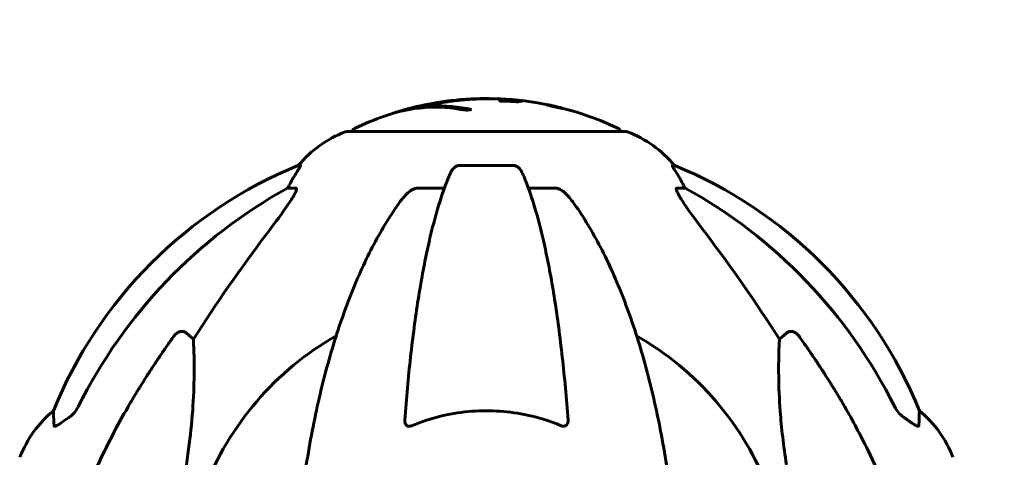
# Model space of a CAD drawing. Units: millimetres. Extents: x 3381 to 20621, y -2947 to 20001.
# Drawn here: x 11833 to 12053, y 17663 to 17761 of the extents above; entities that cross this region are included whole.
import ezdxf

# ---------------------------------------------------------------- set-up
doc = ezdxf.new("R2010")
doc.units = ezdxf.units.MM
doc.header["$LTSCALE"] = 80
doc.layers.add('Widoczne (ISO)', color=7, linetype='Continuous', lineweight=60)
doc.layers.add('Wymiar (ISO)', color=7, linetype='Continuous', lineweight=18, true_color=0x00803f)
doc.styles.add('Tekst etykiety (ISO)', font='tahoma.ttf')
doc.dimstyles.new('Domyślne (ISO)', dxfattribs={"dimscale": 80, "dimtxt": 3.5, "dimasz": 2.5, "dimexe": 3.175, "dimexo": 0, "dimgap": 0.762, "dimtad": 1, "dimtoh": 1, "dimdec": 0, "dimrnd": 1e-08, "dimzin": 0, "dimtxsty": 'Tekst etykiety (ISO)', "dimcen": 0.09, "dimdle": 10, "dimclrd": 256, "dimclre": 256, "dimclrt": 256, "dimadec": 0, "dimazin": 0, "dimtfac": 0.714286, "dimtdec": 0, "dimtmove": 0, "dimatfit": 3, "dimfxl": 0, "dimtolj": 1, "dimtzin": 0, "dimlwd": -1, "dimlwe": -1, "dimarcsym": 0})

# ---------------------------------------------------------------- blocks, each defined once
blk = doc.blocks.new('*D8')
at = {"layer": 'Defpoints', "color": 0, "transparency": 16777216}
for p in [(10401.67, 20000.96), (12397.8, 20000.96), (12278.93, 17231.2)]:
    blk.add_point(p, dxfattribs=at)
at = {"layer": 'Wymiar (ISO)', "transparency": 16777216}
for p, q in [((10401.67, 20000.96), (12651.8, 20000.96)), ((12397.8, 17431.2), (12397.8, 19800.96)), ((12278.93, 17231.2), (12651.8, 17231.2))]:
    blk.add_line(p, q, dxfattribs=at)
for points in [[(12364.46, 19800.96), (12431.13, 19800.96), (12397.8, 20000.96)], [(12364.46, 17431.2), (12431.13, 17431.2), (12397.8, 17231.2)]]:
    blk.add_solid(points, dxfattribs=at)
at = {"layer": 'Wymiar (ISO)', "transparency": 16777216, "insert": (12045.18, 18616.08), "char_height": 280, "attachment_point": 2, "rotation": 90, "style": 'Tekst etykiety (ISO)'}
blk.add_mtext('\\A1;2770', dxfattribs=at)

msp = doc.modelspace()

# ---------------------------------------------------------------- linework, layer by layer
at = {"layer": 'Widoczne (ISO)'}
for p, q in [((11941.62, 17743), (11941.62, 17742.63)), ((11951.11, 17741.76), (11951.11, 17741.72)), ((11952.42, 17741.47), (11952.42, 17741.43)), ((11952.43, 17741.49), (11952.43, 17741.43)), ((11952.73, 17741.4), (11952.73, 17741.38)), ((11953.27, 17741.29), (11953.27, 17741.27)), ((11954.21, 17741.05), (11954.21, 17741)), ((11916.37, 17739.92), (11916.37, 17739.89)), ((11968.6, 17735.79), (11906, 17735.79)), ((11895.66, 17728.24), (11895.22, 17728.24)), ((11943.32, 17728.24), (11931.28, 17728.24)), ((11979.38, 17728.24), (11978.95, 17728.24)), ((11892.74, 17723.15), (11894.57, 17723.15)), ((11921.98, 17723.15), (11927.89, 17723.15)), ((11946.71, 17723.15), (11952.62, 17723.15)), ((11980.03, 17723.15), (11981.86, 17723.15)), ((11870.07, 17690.67), (11871.63, 17689.29)), ((12002.97, 17689.29), (12004.54, 17690.67))]:
    msp.add_line(p, q, dxfattribs=at)
for centre, radius, start, end in [((11937.3, 17674.77), 68.43, 94.903, 106.9781), ((11937.3, 17674.77), 68.43, 64.3864, 84.0472), ((11937.3, 17674.77), 68.43, 109.5112, 115.6136), ((11908.15, 17735.57), 1, 115.6136, 167.2644), ((11966.45, 17735.57), 1, 12.7356, 64.3864), ((11914.53, 17712.36), 25, 110.8133, 140.5544), ((11906, 17734.79), 1, 90, 110.8133), ((11968.6, 17734.79), 1, 69.1867, 90), ((11960.07, 17712.36), 25, 39.4456, 69.1867), ((11932.89, 17635.61), 100, 112.1283, 157.8717), ((11941.71, 17635.61), 100, 22.1283, 67.8717), ((11937.3, 17631.2), 67.82, 119.7583, 159.0022), ((11937.3, 17631.2), 67.82, 20.9978, 60.2417), ((11856.14, 17653.97), 25, 129.4456, 159.1867), ((12018.46, 17653.97), 25, 20.8133, 50.5544)]:
    msp.add_arc(centre, radius, start, end, dxfattribs=at)
for centre, major_axis, ratio, start_param, end_param in [((11925.87, 17674.77), (0, 66.49), 0.707107, 6.138529, 6.528687), ((11926.71, 17674.77), (0, 66.77), 0.707107, 6.128681, 6.503978), ((11936, 17674.77), (0, 68.24), 0.966948, 0.287067, 0.302083), ((11941.49, 17674.77), (0, 66.43), 0.966948, 0.117188, 0.137991), ((11888.74, 17726.04), (0, 5), 0.981627, 4.093994, 4.238597), ((11914.95, 17712.36), (0, -25), 0.981627, 4.176968, 4.238597), ((11959.65, 17712.36), (0, 25), 0.981627, 5.186181, 5.24781), ((11985.86, 17726.04), (0, -5), 0.981627, 5.186181, 5.330784), ((11946.4, 17621.97), (0, -115), 0.981627, 3.636886, 4.241328), ((11928.21, 17621.97), (0, 115), 0.981627, 5.18345, 5.787892), ((12127.5, 17491), (0, -345), 0.906308, 4.014117, 4.100088), ((11747.1, 17491), (0, -345), 0.906308, 2.183097, 2.269068)]:
    msp.add_ellipse(centre, major_axis=major_axis, ratio=ratio, start_param=start_param, end_param=end_param, dxfattribs=at)
for points, knots in [([(11945.17, 17742.63), (11945.08, 17742.62), (11944.97, 17742.6), (11944.76, 17742.56), (11944.66, 17742.54), (11944.55, 17742.51), (11944.54, 17742.5), (11944.49, 17742.49), (11944.48, 17742.49), (11944.42, 17742.48), (11944.39, 17742.47), (11944.37, 17742.47), (11944.36, 17742.47), (11944.34, 17742.47), (11944.33, 17742.47), (11944.32, 17742.47), (11944.3, 17742.47), (11944.26, 17742.47), (11944.23, 17742.48), (11944.15, 17742.48), (11944.1, 17742.49), (11943.8, 17742.51), (11943.7, 17742.52), (11943.04, 17742.56), (11942.94, 17742.56), (11942.18, 17742.61), (11941.85, 17742.63), (11941.37, 17742.64), (11941.27, 17742.64), (11941.09, 17742.64), (11941.02, 17742.64), (11940.86, 17742.64), (11940.8, 17742.64), (11940.68, 17742.64), (11940.63, 17742.64), (11940.57, 17742.64), (11940.54, 17742.64), (11940.49, 17742.64), (11940.47, 17742.64), (11940.43, 17742.64), (11940.41, 17742.64), (11940.39, 17742.65), (11940.38, 17742.65), (11940.36, 17742.65), (11940.35, 17742.65), (11940.33, 17742.66), (11940.32, 17742.67), (11940.3, 17742.68), (11940.3, 17742.69), (11940.34, 17742.71), (11940.39, 17742.72), (11940.71, 17742.78), (11940.78, 17742.84), (11941.08, 17742.92), (11941.23, 17742.94), (11941.43, 17742.97), (11941.47, 17742.98), (11941.58, 17742.99), (11941.64, 17743), (11941.59, 17743.02), (11941.54, 17743.03), (11941.38, 17743.05), (11941.26, 17743.06), (11941.03, 17743.07), (11940.88, 17743.08), (11940.62, 17743.1), (11940.45, 17743.11), (11940.09, 17743.12), (11939.96, 17743.13), (11939.32, 17743.15), (11938.84, 17743.16), (11937.9, 17743.16), (11937.51, 17743.16), (11936.63, 17743.15), (11936.14, 17743.14), (11934.71, 17743.09), (11933.77, 17743.04), (11931.64, 17742.87), (11930.46, 17742.74), (11927.53, 17742.35), (11926.2, 17742.09), (11924.82, 17741.82), (11924.26, 17741.7), (11923.63, 17741.55), (11923.53, 17741.53), (11923.35, 17741.49), (11923.28, 17741.47), (11923.21, 17741.46), (11923.18, 17741.45), (11923.11, 17741.44), (11923.07, 17741.44), (11922.99, 17741.42), (11922.95, 17741.42), (11922.78, 17741.41), (11922.7, 17741.4), (11922.07, 17741.31), (11921.74, 17741.25), (11920.9, 17741.1), (11920.65, 17741.05), (11920.31, 17740.98), (11920.28, 17740.97), (11920.24, 17740.97), (11920.22, 17740.96), (11920.2, 17740.96), (11920.2, 17740.96), (11920.2, 17740.96), (11920.2, 17740.96), (11920.2, 17740.96), (11920.2, 17740.96), (11920.2, 17740.96), (11920.2, 17740.96), (11920.2, 17740.96), (11920.2, 17740.96), (11920.2, 17740.96), (11920.2, 17740.96), (11920.2, 17740.96), (11920.21, 17740.96), (11920.21, 17740.96), (11920.22, 17740.96), (11920.24, 17740.97), (11920.25, 17740.97), (11920.31, 17740.99), (11920.37, 17741), (11920.67, 17741.08), (11920.88, 17741.13), (11921.45, 17741.28), (11921.58, 17741.31), (11922.43, 17741.52), (11922.94, 17741.64), (11924.1, 17741.88), (11926.96, 17742.47), (11929.84, 17742.85), (11933.47, 17743.09), (11934.25, 17743.13), (11935.48, 17743.17), (11935.94, 17743.17), (11936.79, 17743.18), (11937.18, 17743.18), (11937.93, 17743.17), (11938.25, 17743.17), (11938.52, 17743.16)], [3.720752, 3.720752, 3.720752, 3.720752, 3.903434, 3.903434, 4.044245, 4.044245, 4.102655, 4.102655, 4.13375, 4.13375, 4.203295, 4.203295, 4.246046, 4.246046, 4.278865, 4.278865, 4.322236, 4.322236, 4.422612, 4.422612, 4.584853, 4.584853, 5.298707, 5.298707, 5.877225, 5.877225, 6.307246, 6.307246, 6.434146, 6.434146, 6.534715, 6.534715, 6.638083, 6.638083, 6.70882, 6.70882, 6.748374, 6.748374, 6.787304, 6.787304, 6.814073, 6.814073, 6.837716, 6.837716, 6.857157, 6.857157, 6.884209, 6.884209, 6.935515, 6.935515, 7.014801, 7.014801, 7.466106, 7.466106, 7.893545, 7.893545, 7.979034, 7.979034, 8.159221, 8.159221, 8.269951, 8.269951, 8.400472, 8.400472, 8.569548, 8.569548, 8.675747, 8.675747, 8.741623, 8.741623, 8.803796, 8.803796, 8.848721, 8.848721, 8.906099, 8.906099, 9.020577, 9.020577, 9.168788, 9.168788, 9.395555, 9.395555, 9.53729, 9.53729, 9.564975, 9.564975, 9.586889, 9.586889, 9.603242, 9.603242, 9.622766, 9.622766, 9.658602, 9.658602, 9.763673, 9.763673, 9.867409, 9.867409, 10.00378, 10.00378, 10.014764, 10.014764, 10.053933, 10.053933, 10.061431, 10.061431, 10.065578, 10.065578, 10.068851, 10.068851, 10.072567, 10.072567, 10.079087, 10.079087, 10.086804, 10.086804, 10.097734, 10.097734, 10.117704, 10.117704, 10.163118, 10.163118, 10.290296, 10.290296, 10.805323, 10.805323, 11.039618, 11.039618, 11.405377, 11.405377, 11.405377, 12.314125, 12.314125, 12.566184, 12.566184, 12.717456, 12.717456, 12.850458, 12.850458, 12.980164, 12.980164, 12.980164, 12.980164]), ([(11941.42, 17743.04), (11941.81, 17743.02), (11942.17, 17743), (11943.17, 17742.94), (11943.67, 17742.9), (11944.37, 17742.83), (11944.78, 17742.79), (11945.25, 17742.71), (11945.34, 17742.68), (11945.29, 17742.65), (11945.27, 17742.64), (11945.23, 17742.63), (11945.2, 17742.63), (11945.17, 17742.63)], [13.54078, 13.54078, 13.54078, 13.54078, 13.779281, 13.779281, 14.236446, 14.236446, 14.651574, 14.651574, 14.976685, 14.976685, 15.060244, 15.060244, 15.126129, 15.126129, 15.126129, 15.126129]), ([(11954.02, 17741.12), (11954.09, 17741.1), (11954.17, 17741.08), (11954.42, 17741.01), (11954.5, 17740.99), (11954.59, 17740.95), (11954.59, 17740.95), (11954.58, 17740.95), (11954.57, 17740.95), (11954.5, 17740.95), (11954.44, 17740.96), (11954.22, 17741), (11954.06, 17741.03), (11953.68, 17741.11), (11953.48, 17741.15), (11953.1, 17741.24), (11952.84, 17741.3), (11952.31, 17741.42), (11952.08, 17741.47), (11951.62, 17741.59), (11951.42, 17741.64), (11951.12, 17741.72), (11950.97, 17741.76), (11950.8, 17741.81), (11950.75, 17741.82), (11950.73, 17741.84), (11950.74, 17741.84), (11950.78, 17741.84), (11950.83, 17741.83), (11950.94, 17741.81), (11951.06, 17741.79), (11951.37, 17741.73), (11951.54, 17741.7), (11951.96, 17741.61), (11952.2, 17741.56), (11952.64, 17741.46), (11952.86, 17741.4), (11953.3, 17741.3), (11953.51, 17741.25), (11953.7, 17741.2), (11953.79, 17741.18), (11953.91, 17741.15), (11954.02, 17741.12)], [0.03517, 0.03517, 0.03517, 0.03517, 0.059888, 0.059888, 0.123527, 0.123527, 0.18271, 0.18271, 0.250877, 0.250877, 0.324426, 0.324426, 0.427213, 0.427213, 0.544139, 0.544139, 0.683268, 0.683268, 0.814402, 0.814402, 0.975837, 0.975837, 1.11647, 1.11647, 1.200169, 1.200169, 1.255781, 1.255781, 1.339938, 1.339938, 1.493751, 1.493751, 1.604808, 1.604808, 1.702797, 1.702797, 1.776686, 1.776686, 1.843646, 1.843646, 1.843646, 1.878816, 1.878816, 1.878816, 1.878816]), ([(11953.75, 17741.18), (11953.71, 17741.2), (11953.65, 17741.21), (11953.59, 17741.22), (11953.41, 17741.27), (11953.21, 17741.32), (11952.92, 17741.39), (11952.73, 17741.43), (11952.34, 17741.52), (11952.14, 17741.57), (11951.78, 17741.64), (11951.62, 17741.68), (11951.34, 17741.73), (11951.26, 17741.75), (11951.17, 17741.76), (11951.14, 17741.76), (11951.11, 17741.76), (11951.11, 17741.76), (11951.15, 17741.74), (11951.21, 17741.72), (11951.39, 17741.67), (11951.49, 17741.64), (11951.78, 17741.57), (11951.94, 17741.53), (11952.33, 17741.44), (11952.53, 17741.39), (11952.97, 17741.29), (11953.19, 17741.24), (11953.55, 17741.16), (11953.71, 17741.13), (11953.93, 17741.08), (11954.03, 17741.07), (11954.14, 17741.05), (11954.18, 17741.04), (11954.21, 17741.04), (11954.21, 17741.05), (11954.18, 17741.06), (11954.12, 17741.08), (11954, 17741.12), (11953.93, 17741.14), (11953.81, 17741.17), (11953.78, 17741.18), (11953.75, 17741.18)], [0.9254387, 0.9254387, 0.9254387, 0.9254387, 0.947871, 0.947871, 0.947871, 1.0174772, 1.0174772, 1.1192055, 1.1192055, 1.1998483, 1.1998483, 1.2622756, 1.2622756, 1.3202006, 1.3202006, 1.3658674, 1.3658674, 1.4014574, 1.4014574, 1.4526936, 1.4526936, 1.4898156, 1.4898156, 1.5209317, 1.5209317, 1.5497177, 1.5497177, 1.5792216, 1.5792216, 1.6222446, 1.6222446, 1.6764173, 1.6764173, 1.708334, 1.708334, 1.7371926, 1.7371926, 1.8051055, 1.8051055, 1.85803, 1.85803, 1.8733098, 1.8733098, 1.8733098, 1.8733098]), ([(11951.32, 17741.71), (11951.32, 17741.71), (11951.35, 17741.71), (11951.64, 17741.66), (11951.89, 17741.61), (11952.27, 17741.53), (11952.39, 17741.5), (11952.63, 17741.45), (11952.64, 17741.45), (11952.7, 17741.44), (11952.72, 17741.43), (11952.74, 17741.43), (11952.74, 17741.43), (11952.75, 17741.43), (11952.75, 17741.43), (11952.75, 17741.43), (11952.76, 17741.43), (11952.76, 17741.43), (11952.76, 17741.42), (11952.76, 17741.42), (11952.76, 17741.42), (11952.76, 17741.42), (11952.76, 17741.42), (11952.76, 17741.42), (11952.76, 17741.42), (11952.78, 17741.42), (11952.79, 17741.42), (11952.91, 17741.39), (11953.01, 17741.36), (11953.24, 17741.31), (11953.29, 17741.29), (11953.45, 17741.25), (11953.55, 17741.23), (11953.64, 17741.2), (11953.67, 17741.19), (11953.69, 17741.18), (11953.7, 17741.18), (11953.69, 17741.18), (11953.69, 17741.18), (11953.66, 17741.18), (11953.64, 17741.19), (11953.58, 17741.2), (11953.53, 17741.21), (11953.45, 17741.23), (11953.39, 17741.24), (11953.24, 17741.27), (11953.18, 17741.29), (11953.08, 17741.31), (11953.05, 17741.32), (11952.97, 17741.34), (11952.92, 17741.35), (11952.8, 17741.38), (11952.8, 17741.38), (11952.76, 17741.39), (11952.75, 17741.39), (11952.74, 17741.4), (11952.74, 17741.4), (11952.74, 17741.4), (11952.74, 17741.4), (11952.73, 17741.4), (11952.73, 17741.4), (11952.73, 17741.4), (11952.73, 17741.4), (11952.73, 17741.4), (11952.73, 17741.4), (11952.73, 17741.4), (11952.73, 17741.4), (11952.73, 17741.4), (11952.73, 17741.4), (11952.73, 17741.4), (11952.73, 17741.4), (11952.73, 17741.4), (11952.73, 17741.4), (11952.74, 17741.4), (11952.74, 17741.39), (11952.75, 17741.39), (11952.76, 17741.39), (11952.77, 17741.39), (11952.77, 17741.39), (11952.77, 17741.38), (11952.77, 17741.38), (11952.78, 17741.38), (11952.78, 17741.38), (11952.78, 17741.38), (11952.78, 17741.38), (11952.74, 17741.38), (11952.7, 17741.38), (11952.65, 17741.38), (11952.61, 17741.39), (11952.58, 17741.39), (11952.58, 17741.39), (11952.58, 17741.39), (11952.58, 17741.39), (11952.57, 17741.39), (11952.57, 17741.39), (11952.57, 17741.39), (11952.57, 17741.39), (11952.57, 17741.39), (11952.57, 17741.39), (11952.57, 17741.39), (11952.57, 17741.39), (11952.57, 17741.39), (11952.57, 17741.39), (11952.56, 17741.39), (11952.56, 17741.39), (11952.55, 17741.39), (11952.55, 17741.4), (11952.49, 17741.41), (11952.44, 17741.42), (11952.36, 17741.45), (11952.34, 17741.45), (11952.28, 17741.47), (11952.26, 17741.47), (11952.24, 17741.48), (11952.23, 17741.48), (11952.22, 17741.48), (11952.22, 17741.48), (11952.22, 17741.49), (11952.22, 17741.49), (11952.21, 17741.49), (11952.21, 17741.49), (11952.21, 17741.49), (11952.21, 17741.49), (11952.22, 17741.49), (11952.22, 17741.49), (11952.23, 17741.48), (11952.25, 17741.48), (11952.31, 17741.48), (11952.38, 17741.47), (11952.42, 17741.47), (11952.42, 17741.47), (11952.42, 17741.47), (11952.42, 17741.47), (11952.39, 17741.48), (11952.36, 17741.49), (11952.32, 17741.5), (11952.29, 17741.51), (11952.27, 17741.51), (11952.27, 17741.51), (11952.25, 17741.52), (11952.23, 17741.52), (11952.21, 17741.53), (11952.21, 17741.53), (11952.2, 17741.53), (11952.2, 17741.53), (11952.19, 17741.53), (11952.19, 17741.53), (11952.18, 17741.54), (11952.18, 17741.54), (11952.17, 17741.54), (11952.16, 17741.54), (11952.15, 17741.54), (11952.14, 17741.54), (11952.08, 17741.55), (11952.06, 17741.56), (11951.94, 17741.58), (11951.86, 17741.6), (11951.75, 17741.62), (11951.71, 17741.62), (11951.67, 17741.63), (11951.66, 17741.63), (11951.64, 17741.64), (11951.64, 17741.64), (11951.63, 17741.64), (11951.63, 17741.64), (11951.62, 17741.64), (11951.62, 17741.64), (11951.61, 17741.64), (11951.61, 17741.64), (11951.6, 17741.64), (11951.6, 17741.65), (11951.59, 17741.65), (11951.58, 17741.65), (11951.56, 17741.66), (11951.54, 17741.66), (11951.49, 17741.67), (11951.46, 17741.68), (11951.41, 17741.69), (11951.4, 17741.7), (11951.38, 17741.7), (11951.37, 17741.7), (11951.34, 17741.71), (11951.34, 17741.71), (11951.33, 17741.71), (11951.32, 17741.71), (11951.32, 17741.71), (11951.32, 17741.71), (11951.32, 17741.71), (11951.32, 17741.71), (11951.32, 17741.71), (11951.32, 17741.71), (11951.32, 17741.71), (11951.32, 17741.71), (11951.32, 17741.71), (11951.32, 17741.71), (11951.32, 17741.71), (11951.32, 17741.71), (11951.32, 17741.71), (11951.32, 17741.71)], [0.0003158, 0.0003158, 0.0003158, 0.0003158, 0.0009228, 0.0009228, 0.0078002, 0.0078002, 0.0113641, 0.0113641, 0.0144553, 0.0144553, 0.0154924, 0.0154924, 0.0158106, 0.0158106, 0.01604, 0.01604, 0.0161196, 0.0161196, 0.0161728, 0.0161728, 0.0162297, 0.0162297, 0.0163179, 0.0163179, 0.0164995, 0.0164995, 0.0179761, 0.0179761, 0.0317571, 0.0317571, 0.0469121, 0.0469121, 0.0670579, 0.0670579, 0.0751776, 0.0751776, 0.0783364, 0.0783364, 0.0816966, 0.0816966, 0.0864394, 0.0864394, 0.0933212, 0.0933212, 0.1011584, 0.1011584, 0.1075505, 0.1075505, 0.1114757, 0.1114757, 0.1162384, 0.1162384, 0.127389, 0.127389, 0.1295035, 0.1295035, 0.130341, 0.130341, 0.1307724, 0.1307724, 0.13096, 0.13096, 0.1311043, 0.1311043, 0.1312669, 0.1312669, 0.1314464, 0.1314464, 0.1317323, 0.1317323, 0.1323483, 0.1323483, 0.1332728, 0.1332728, 0.1356957, 0.1356957, 0.1434337, 0.1434337, 0.1515014, 0.1515014, 0.1523182, 0.1523182, 0.1555976, 0.1555976, 0.158326, 0.158326, 0.1600835, 0.1600835, 0.1633678, 0.1633678, 0.1633847, 0.1633847, 0.1634254, 0.1634254, 0.1634429, 0.1634429, 0.1634595, 0.1634595, 0.1634743, 0.1634743, 0.1634933, 0.1634933, 0.1635276, 0.1635276, 0.1636076, 0.1636076, 0.1638409, 0.1638409, 0.1651304, 0.1651304, 0.1668273, 0.1668273, 0.1672408, 0.1672408, 0.1675562, 0.1675562, 0.1677114, 0.1677114, 0.1678174, 0.1678174, 0.1679041, 0.1679041, 0.1680312, 0.1680312, 0.1681651, 0.1681651, 0.1690783, 0.1690783, 0.1728431, 0.1728431, 0.1743153, 0.1743153, 0.175152, 0.175152, 0.1761573, 0.1761573, 0.1775082, 0.1775082, 0.1784881, 0.1784881, 0.1803058, 0.1803058, 0.1807595, 0.1807595, 0.1810605, 0.1810605, 0.1813002, 0.1813002, 0.1816353, 0.1816353, 0.1823218, 0.1823218, 0.1837908, 0.1837908, 0.1850138, 0.1850138, 0.1873871, 0.1873871, 0.1885241, 0.1885241, 0.1893408, 0.1893408, 0.1895995, 0.1895995, 0.1897632, 0.1897632, 0.1898951, 0.1898951, 0.1900639, 0.1900639, 0.1904155, 0.1904155, 0.1910197, 0.1910197, 0.192792, 0.192792, 0.1948274, 0.1948274, 0.1968773, 0.1968773, 0.1992115, 0.1992115, 0.2000644, 0.2000644, 0.2012301, 0.2012301, 0.2014948, 0.2014948, 0.2016403, 0.2016403, 0.2016853, 0.2016853, 0.2016853, 0.2018047, 0.2018047, 0.201987, 0.201987, 0.2020011, 0.2020011, 0.2020011, 0.2020011]), ([(11952.43, 17741.49), (11952.43, 17741.49), (11952.43, 17741.49), (11952.53, 17741.46), (11952.65, 17741.43), (11952.78, 17741.4), (11952.83, 17741.38), (11952.9, 17741.37), (11952.93, 17741.36), (11953, 17741.34), (11953.03, 17741.33), (11953.11, 17741.32), (11953.14, 17741.31), (11953.19, 17741.3), (11953.21, 17741.29), (11953.25, 17741.29), (11953.26, 17741.29), (11953.27, 17741.28), (11953.27, 17741.29), (11953.26, 17741.29), (11953.24, 17741.29), (11953.22, 17741.3), (11953.21, 17741.3), (11953.11, 17741.33), (11953.04, 17741.35), (11952.93, 17741.38), (11952.9, 17741.38), (11952.88, 17741.39), (11952.87, 17741.39), (11952.85, 17741.4), (11952.84, 17741.4), (11952.83, 17741.4), (11952.83, 17741.4), (11952.83, 17741.4), (11952.83, 17741.4), (11952.83, 17741.4), (11952.83, 17741.4), (11952.82, 17741.4), (11952.82, 17741.4), (11952.82, 17741.4), (11952.82, 17741.4), (11952.82, 17741.4), (11952.82, 17741.4), (11952.82, 17741.4), (11952.82, 17741.4), (11952.8, 17741.41), (11952.79, 17741.41), (11952.77, 17741.42), (11952.62, 17741.45), (11952.52, 17741.47), (11952.52, 17741.47), (11952.49, 17741.47), (11952.47, 17741.48), (11952.45, 17741.48), (11952.45, 17741.48), (11952.44, 17741.48), (11952.44, 17741.48), (11952.43, 17741.48), (11952.43, 17741.49), (11952.43, 17741.49), (11952.43, 17741.49), (11952.43, 17741.49), (11952.43, 17741.49), (11952.43, 17741.49), (11952.43, 17741.49), (11952.43, 17741.49), (11952.43, 17741.49), (11952.43, 17741.49), (11952.43, 17741.49), (11952.43, 17741.49), (11952.43, 17741.49)], [0.000153, 0.000153, 0.000153, 0.000153, 0.0001786, 0.0001786, 0.0181382, 0.0181382, 0.0245895, 0.0245895, 0.0319884, 0.0319884, 0.0405092, 0.0405092, 0.0520304, 0.0520304, 0.0698725, 0.0698725, 0.0897991, 0.0897991, 0.1251042, 0.1251042, 0.1849096, 0.1849096, 0.1964252, 0.1964252, 0.2107813, 0.2107813, 0.2237937, 0.2237937, 0.2309991, 0.2309991, 0.2420109, 0.2420109, 0.2438813, 0.2438813, 0.2451244, 0.2451244, 0.2458092, 0.2458092, 0.2463899, 0.2463899, 0.2468448, 0.2468448, 0.2475109, 0.2475109, 0.2489434, 0.2489434, 0.2525509, 0.2525509, 0.258397, 0.258397, 0.2600922, 0.2600922, 0.2630858, 0.2630858, 0.2636834, 0.2636834, 0.2642819, 0.2642819, 0.2645454, 0.2645454, 0.2646343, 0.2646343, 0.2646824, 0.2646824, 0.2646824, 0.2647357, 0.2647357, 0.2647959, 0.2647959, 0.2648354, 0.2648354, 0.2648354, 0.2648354]), ([(11895.66, 17728.24), (11895.67, 17728.24), (11895.68, 17728.22), (11895.65, 17728.13), (11895.61, 17728.06), (11895.49, 17727.84), (11895.39, 17727.67), (11895.08, 17727.16), (11894.85, 17726.79), (11894.35, 17725.98), (11894.09, 17725.54), (11893.84, 17725.11)], [0, 0, 0, 0, 0.0396836, 0.0396836, 0.0905188, 0.0905188, 0.1673316, 0.1673316, 0.2736365, 0.2736365, 0.3778204, 0.3778204, 0.3778204, 0.3778204]), ([(11929.22, 17726.45), (11929.3, 17726.63), (11929.39, 17726.81), (11929.73, 17727.36), (11930.02, 17727.68), (11930.48, 17728), (11930.64, 17728.09), (11930.89, 17728.18), (11930.96, 17728.2), (11931.12, 17728.23), (11931.2, 17728.24), (11931.28, 17728.24)], [0.1632559, 0.1632559, 0.1632559, 0.1632559, 0.2355522, 0.2355522, 0.4078692, 0.4078692, 0.4868555, 0.4868555, 0.5223203, 0.5223203, 0.5562282, 0.5562282, 0.5562282, 0.5562282]), ([(11943.32, 17728.24), (11943.45, 17728.24), (11943.58, 17728.22), (11943.87, 17728.13), (11944.02, 17728.06), (11944.37, 17727.84), (11944.57, 17727.67), (11945, 17727.17), (11945.21, 17726.83), (11945.38, 17726.45)], [0, 0, 0, 0, 0.0396836, 0.0396836, 0.0905188, 0.0905188, 0.1673316, 0.1673316, 0.2678087, 0.2678087, 0.2678087, 0.2678087]), ([(11980.76, 17725.11), (11980.37, 17725.79), (11979.97, 17726.44), (11979.4, 17727.36), (11979.2, 17727.68), (11979.02, 17728), (11978.97, 17728.09), (11978.94, 17728.18), (11978.93, 17728.2), (11978.93, 17728.23), (11978.93, 17728.24), (11978.95, 17728.24)], [0, 0, 0, 0, 0.2355522, 0.2355522, 0.4078692, 0.4078692, 0.4868555, 0.4868555, 0.5223203, 0.5223203, 0.5562282, 0.5562282, 0.5562282, 0.5562282]), ([(11929.22, 17726.45), (11928.74, 17725.38), (11928.28, 17724.22), (11927.38, 17721.73), (11926.94, 17720.39), (11926.08, 17717.54), (11925.66, 17716.03), (11924.85, 17712.85), (11924.46, 17711.19), (11923.71, 17707.7), (11923.35, 17705.89), (11922.66, 17702.14), (11922.33, 17700.19), (11921.69, 17696.15), (11921.39, 17694.06), (11920.82, 17689.75), (11920.55, 17687.54), (11920.04, 17683.02), (11919.81, 17680.71), (11919.38, 17676.01), (11919.18, 17673.62), (11919, 17671.2)], [0.757825, 0.757825, 0.757825, 0.757825, 1.53194, 1.53194, 2.306055, 2.306055, 3.08017, 3.08017, 3.854285, 3.854285, 4.6284, 4.6284, 5.402516, 5.402516, 6.176631, 6.176631, 6.950746, 6.950746, 7.724861, 7.724861, 8.498976, 8.498976, 8.498976, 8.498976]), ([(11955.6, 17671.2), (11955.42, 17673.62), (11955.23, 17676.01), (11954.79, 17680.71), (11954.56, 17683.02), (11954.05, 17687.54), (11953.78, 17689.75), (11953.21, 17694.06), (11952.91, 17696.15), (11952.28, 17700.19), (11951.94, 17702.14), (11951.25, 17705.89), (11950.89, 17707.7), (11950.14, 17711.19), (11949.75, 17712.85), (11948.94, 17716.03), (11948.52, 17717.54), (11947.67, 17720.39), (11947.22, 17721.73), (11946.32, 17724.22), (11945.86, 17725.38), (11945.38, 17726.45)], [0.432042, 0.432042, 0.432042, 0.432042, 1.206157, 1.206157, 1.980271, 1.980271, 2.754386, 2.754386, 3.5285, 3.5285, 4.302615, 4.302615, 5.07673, 5.07673, 5.850844, 5.850844, 6.624959, 6.624959, 7.399073, 7.399073, 8.173188, 8.173188, 8.173188, 8.173188]), ([(11894.72, 17722.69), (11894.64, 17722.48), (11894.53, 17722.22), (11894.08, 17721.38), (11893.59, 17720.57), (11891.72, 17717.77), (11890.05, 17715.48), (11888.01, 17712.8)], [0.1601511, 0.1601511, 0.1601511, 0.1601511, 0.2789651, 0.2789651, 0.5590911, 0.5590911, 1.0329565, 1.0329565, 1.0329565, 1.0329565]), ([(11894.72, 17722.69), (11894.74, 17722.77), (11894.76, 17722.84), (11894.76, 17723.02), (11894.72, 17723.1), (11894.63, 17723.14), (11894.6, 17723.15), (11894.57, 17723.15)], [-0.1558142, -0.1558142, -0.1558142, -0.1558142, -0.1088397, -0.1088397, -0.0285546, -0.0285546, 0, 0, 0, 0]), ([(11917.92, 17720.03), (11918, 17720.13), (11918.07, 17720.23), (11918.86, 17721.27), (11919.55, 17721.98), (11920.33, 17722.54), (11920.43, 17722.62), (11920.54, 17722.69)], [1.1698405, 1.1698405, 1.1698405, 1.1698405, 1.2376287, 1.2376287, 1.8774143, 1.8774143, 1.9750102, 1.9750102, 1.9750102, 1.9750102]), ([(11921.98, 17723.15), (11921.75, 17723.15), (11921.5, 17723.1), (11921.04, 17722.95), (11920.81, 17722.85), (11920.58, 17722.71), (11920.56, 17722.7), (11920.54, 17722.69)], [-0.6576908, -0.6576908, -0.6576908, -0.6576908, -0.5826884, -0.5826884, -0.5093339, -0.5093339, -0.502027, -0.502027, -0.502027, -0.502027]), ([(11954.06, 17722.69), (11953.93, 17722.77), (11953.79, 17722.84), (11953.4, 17723.02), (11953.15, 17723.1), (11952.8, 17723.14), (11952.71, 17723.15), (11952.62, 17723.15)], [-0.1558142, -0.1558142, -0.1558142, -0.1558142, -0.1088397, -0.1088397, -0.0285546, -0.0285546, 0, 0, 0, 0]), ([(11954.06, 17722.69), (11954.39, 17722.48), (11954.71, 17722.22), (11955.53, 17721.48), (11956.1, 17720.83), (11956.68, 17720.03)], [0.1601511, 0.1601511, 0.1601511, 0.1601511, 0.2789651, 0.2789651, 0.5122097, 0.5122097, 0.5122097, 0.5122097]), ([(11980.03, 17723.15), (11979.95, 17723.15), (11979.89, 17723.1), (11979.83, 17722.95), (11979.84, 17722.85), (11979.88, 17722.71), (11979.88, 17722.7), (11979.89, 17722.69)], [-0.6576908, -0.6576908, -0.6576908, -0.6576908, -0.5826884, -0.5826884, -0.5093339, -0.5093339, -0.502027, -0.502027, -0.502027, -0.502027]), ([(11986.59, 17712.8), (11984.19, 17715.96), (11982.34, 17718.52), (11980.58, 17721.27), (11980.18, 17721.98), (11979.94, 17722.54), (11979.91, 17722.62), (11979.89, 17722.69)], [0, 0, 0, 0, 1.237629, 1.237629, 1.877414, 1.877414, 1.97501, 1.97501, 1.97501, 1.97501]), ([(11917.92, 17720.03), (11915.86, 17717.17), (11913.91, 17714.01), (11910.23, 17707.06), (11908.5, 17703.28), (11905.31, 17695.21), (11903.84, 17690.92), (11901.21, 17681.97), (11900.04, 17677.29), (11897.97, 17667.53), (11897.09, 17662.47), (11896.37, 17657.29)], [1.258461, 1.258461, 1.258461, 1.258461, 2.851216, 2.851216, 4.443971, 4.443971, 6.036726, 6.036726, 7.629481, 7.629481, 9.222236, 9.222236, 9.222236, 9.222236]), ([(11978.24, 17657.29), (11977.51, 17662.47), (11976.63, 17667.53), (11974.57, 17677.29), (11973.39, 17681.97), (11970.76, 17690.92), (11969.29, 17695.21), (11966.1, 17703.28), (11964.37, 17707.06), (11960.69, 17714.01), (11958.75, 17717.17), (11956.68, 17720.03)], [3.005579, 3.005579, 3.005579, 3.005579, 4.598334, 4.598334, 6.191088, 6.191088, 7.783843, 7.783843, 9.376598, 9.376598, 10.969353, 10.969353, 10.969353, 10.969353]), ([(11867.24, 17689.96), (11867.24, 17689.96), (11867.24, 17689.97), (11867.42, 17690.21), (11867.67, 17690.47), (11868.12, 17690.79), (11868.4, 17690.93), (11868.65, 17690.99), (11868.89, 17691.05), (11869.19, 17691.06), (11869.65, 17690.95), (11869.89, 17690.83), (11870.06, 17690.68), (11870.07, 17690.67), (11870.07, 17690.67)], [1.1658431, 1.1658431, 1.1658431, 1.1658431, 1.166835, 1.166835, 1.2608412, 1.2608412, 1.3451697, 1.3451697, 1.3451697, 1.4277438, 1.4277438, 1.5006257, 1.5006257, 1.5007309, 1.5007309, 1.5007309, 1.5007309]), ([(12004.54, 17690.67), (12004.54, 17690.67), (12004.54, 17690.68), (12004.71, 17690.83), (12004.95, 17690.95), (12005.41, 17691.06), (12005.71, 17691.05), (12005.95, 17690.99), (12006.2, 17690.93), (12006.48, 17690.79), (12006.93, 17690.47), (12007.18, 17690.21), (12007.36, 17689.97), (12007.36, 17689.96), (12007.37, 17689.96)], [1.1896084, 1.1896084, 1.1896084, 1.1896084, 1.1897137, 1.1897137, 1.2625955, 1.2625955, 1.3451697, 1.3451697, 1.3451697, 1.4294982, 1.4294982, 1.5235044, 1.5235044, 1.5244962, 1.5244962, 1.5244962, 1.5244962]), ([(11871.63, 17689.29), (11871.69, 17688.18), (11871.74, 17686.97), (11871.88, 17681.3), (11871.77, 17675.99), (11870.93, 17667.31), (11870.56, 17664.35), (11870.07, 17661.2)], [-7.441778, -7.441778, -7.441778, -7.441778, -6.631196, -6.631196, -3.87144, -3.87144, -2.57915, -2.57915, -2.57915, -2.57915]), ([(12004.54, 17661.2), (12003.87, 17665.41), (12003.42, 17669.42), (12002.73, 17678.75), (12002.73, 17683.69), (12002.92, 17688.24), (12002.94, 17688.77), (12002.97, 17689.29)], [-5.840535, -5.840535, -5.840535, -5.840535, -4.312486, -4.312486, -2.041879, -2.041879, -1.725443, -1.725443, -1.725443, -1.725443]), ([(11840.4, 17669.92), (11840.35, 17671.03), (11840.32, 17671.88), (11840.27, 17673), (11840.26, 17673.27), (11840.26, 17673.27)], [-3.948618, -3.948618, -3.948618, -3.948618, -3.078035, -3.078035, -2.22432, -2.22432, -2.22432, -2.22432]), ([(11843.85, 17671.87), (11844.26, 17672.15), (11844.63, 17672.5), (11845.29, 17673.27), (11845.57, 17673.7), (11845.8, 17674.16)], [0, 0, 0, 0, 0.1523434, 0.1523434, 0.306473, 0.306473, 0.306473, 0.306473]), ([(11845.81, 17650.06), (11846.84, 17653.15), (11848.24, 17656.76), (11852.19, 17665.42), (11854.52, 17669.87), (11857, 17674.17)], [-2.891192, -2.891192, -2.891192, -2.891192, -1.528318, -1.528318, 0, 0, 0, 0]), ([(11954.06, 17669.92), (11951.39, 17671.03), (11948.62, 17671.88), (11941.67, 17673.26), (11937.46, 17673.48), (11928.89, 17672.68), (11924.6, 17671.61), (11920.54, 17669.92)], [-3.839757, -3.839757, -3.839757, -3.839757, -2.971401, -2.971401, -1.713368, -1.713368, -0.390285, -0.390285, -0.390285, -0.390285]), ([(12017.6, 17674.17), (12019.41, 17671.04), (12021.14, 17667.82), (12024.21, 17661.57), (12025.58, 17658.53), (12027.52, 17653.67), (12028.19, 17651.87), (12028.79, 17650.06)], [-2.923859, -2.923859, -2.923859, -2.923859, -1.830403, -1.830403, -0.841646, -0.841646, -0.273627, -0.273627, -0.273627, -0.273627]), ([(12028.8, 17674.16), (12029.03, 17673.7), (12029.31, 17673.27), (12029.97, 17672.5), (12030.34, 17672.15), (12030.75, 17671.87)], [0, 0, 0, 0, 0.1541921, 0.1541921, 0.3066562, 0.3066562, 0.3066562, 0.3066562]), ([(12034.35, 17673.27), (12034.35, 17673.27), (12034.34, 17673.21), (12034.32, 17672.68), (12034.28, 17671.61), (12034.2, 17669.92)], [-2.116017, -2.116017, -2.116017, -2.116017, -1.713368, -1.713368, -0.390285, -0.390285, -0.390285, -0.390285]), ([(11843.53, 17671.64), (11842.92, 17671.19), (11842.31, 17670.77), (11841.52, 17670.25), (11841.26, 17670.09), (11840.91, 17669.91), (11840.78, 17669.85), (11840.6, 17669.8), (11840.53, 17669.8), (11840.46, 17669.82), (11840.44, 17669.83), (11840.41, 17669.87), (11840.4, 17669.89), (11840.4, 17669.92)], [0, 0, 0, 0, 0.2316755, 0.2316755, 0.3642878, 0.3642878, 0.4481993, 0.4481993, 0.5091909, 0.5091909, 0.5443069, 0.5443069, 0.5810898, 0.5810898, 0.5810898, 0.5810898]), ([(11920.54, 17669.92), (11920.42, 17669.87), (11920.29, 17669.83), (11920.05, 17669.8), (11919.94, 17669.8), (11919.73, 17669.83), (11919.63, 17669.87), (11919.41, 17669.99), (11919.31, 17670.09), (11919.11, 17670.37), (11919.03, 17670.6), (11918.99, 17670.96), (11918.99, 17671.08), (11919, 17671.2)], [0, 0, 0, 0, 0.0405527, 0.0405527, 0.0770027, 0.0770027, 0.1196644, 0.1196644, 0.1860906, 0.1860906, 0.2931262, 0.2931262, 0.3428011, 0.3428011, 0.3428011, 0.3428011]), ([(11955.6, 17671.2), (11955.62, 17670.92), (11955.59, 17670.66), (11955.42, 17670.25), (11955.31, 17670.09), (11955.07, 17669.91), (11954.96, 17669.85), (11954.72, 17669.8), (11954.61, 17669.8), (11954.42, 17669.82), (11954.35, 17669.83), (11954.2, 17669.87), (11954.13, 17669.89), (11954.06, 17669.92)], [0.0768427, 0.0768427, 0.0768427, 0.0768427, 0.2316755, 0.2316755, 0.3642878, 0.3642878, 0.4481993, 0.4481993, 0.5091909, 0.5091909, 0.5443069, 0.5443069, 0.5810898, 0.5810898, 0.5810898, 0.5810898]), ([(12034.2, 17669.92), (12034.2, 17669.87), (12034.18, 17669.83), (12034.1, 17669.8), (12034.04, 17669.8), (12033.89, 17669.83), (12033.8, 17669.87), (12033.53, 17669.99), (12033.35, 17670.09), (12032.88, 17670.37), (12032.55, 17670.6), (12031.81, 17671.1), (12031.43, 17671.37), (12031.07, 17671.64)], [0, 0, 0, 0, 0.0405527, 0.0405527, 0.0770027, 0.0770027, 0.1196644, 0.1196644, 0.1860906, 0.1860906, 0.2931262, 0.2931262, 0.4025768, 0.4025768, 0.4025768, 0.4025768])]:
    msp.add_open_spline(points, degree=3, knots=knots, dxfattribs=at)
for points, weights in [([(11857, 17674.17), (11861.32, 17681.66), (11867.24, 17689.96)], [1.01823794294, 1.01452967166, 1.00282554047]), ([(12007.37, 17689.96), (12013.28, 17681.66), (12017.6, 17674.17)], [1.00282554047, 1.01452967166, 1.01823794294])]:
    msp.add_rational_spline(points, weights, degree=2, dxfattribs=at)
for points in [[(11843.85, 17671.87), (11843.74, 17671.79), (11843.64, 17671.72), (11843.53, 17671.64)], [(12031.07, 17671.64), (12030.96, 17671.72), (12030.86, 17671.79), (12030.75, 17671.87)]]:
    msp.add_open_spline(points, degree=3, dxfattribs=at)

# ---------------------------------------------------------------- dimensions: what is measured, and where the dimension line sits
at = {"layer": 'Wymiar (ISO)'}
dim = msp.add_linear_dim(base=(12397.8, 20000.96), p1=(12278.93, 17231.2), p2=(10401.67, 20000.96), angle=90, dimstyle='Domyślne (ISO)', override={"dimtoh": 0, "dimdec": 0, "dimtp": 0, "dimtm": 0, "dimtdec": 0, "dimtofl": 0, "dimatfit": 1}, dxfattribs=at)
dim.commit()
dim.dimension.update_dxf_attribs({"geometry": '*D8', "text_midpoint": (12397.8, 18616.08), "dimtype": 160})

doc.saveas('drawing.dxf')
